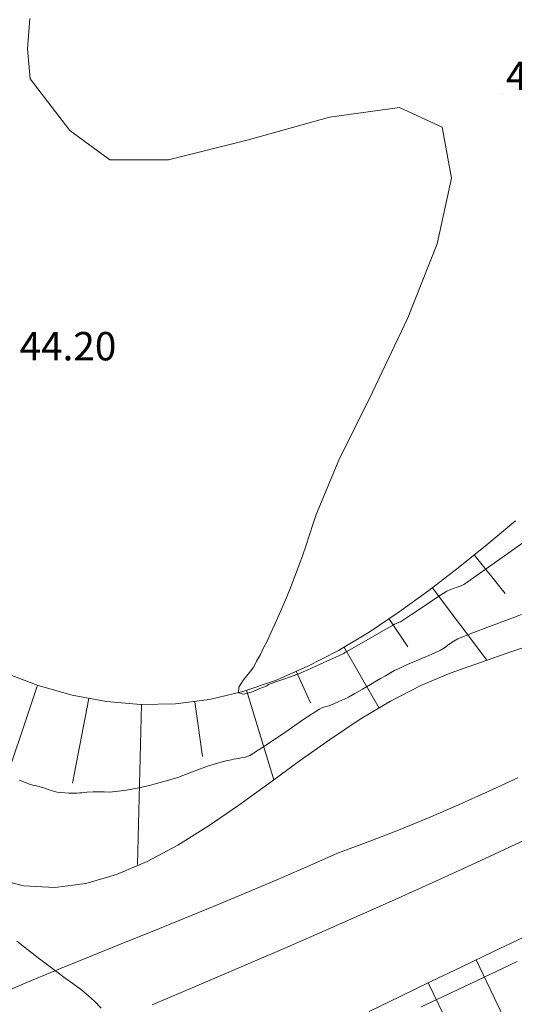
# Model space of a CAD drawing. Units: metres. Extents: x -23917 to -21370, y -285260 to -284412.
# Drawn here: x -23265 to -23251, y -285066 to -285038 of the extents above; entities that cross this region are included whole.
import ezdxf

# ---------------------------------------------------------------- set-up
doc = ezdxf.new("R2010")
doc.units = ezdxf.units.M
doc.header["$MEASUREMENT"] = 0
doc.linetypes.add('1-1', pattern=[0])
for name, color, linetype, lineweight, true_color in [('CAMINHOS', 7, 'CONTINUOUS', 5, 0x999999), ('COTAS', 7, 'CONTINUOUS', 9, 0x999999), ('CURVAS_DE_NIVEL_SECUNDARIAS', 7, 'CONTINUOUS', 5, 0xb3b3b3), ('LINES', 7, 'CONTINUOUS', 5, 0x999999), ('PADRONIZACAO_TALUDES', 7, 'CONTINUOUS', 5, 0x999999), ('POINTS', 7, 'CONTINUOUS', 5, 0x999999), ('TALUDES', 7, 'CONTINUOUS', 5, 0x999999)]:
    doc.layers.add(name, color=color, linetype=linetype, lineweight=lineweight, true_color=true_color)
doc.styles.add('PLOTTER_1', font='MONOTXT')

# ---------------------------------------------------------------- blocks, each defined once
blk = doc.blocks.new('3DCROSS', base_point=(0.8, 0.8))
at = {"layer": 'POINTS'}
for p, q in [((1.52, 0.8), (0, 0.8)), ((0.8, 1.52), (0.8, 0))]:
    blk.add_line(p, q, dxfattribs=at)
blk = doc.blocks.new('*X24', base_point=(-23227.393, -285051.432))
at = {"layer": 'PADRONIZACAO_TALUDES', "linetype": '1-1'}
for p, q in [((-23252.4173, -285064.9694), (-23251.372, -285067.1593)), ((-23253.7701, -285065.6174), (-23251.503, -285070.3268))]:
    blk.add_line(p, q, dxfattribs=at)
blk = doc.blocks.new('*X25', base_point=(-23230.837, -285035.46))
at = {"layer": 'PADRONIZACAO_TALUDES', "linetype": '1-1'}
for p, q in [((-23252.4786, -285053.5534), (-23251.6008, -285054.6423)), ((-23253.6636, -285054.4798), (-23252.1226, -285056.5255)), ((-23254.8827, -285055.3533), (-23254.3431, -285056.1514)), ((-23256.1525, -285056.1499), (-23255.1568, -285057.8809)), ((-23257.4904, -285056.838), (-23257.0901, -285057.7262)), ((-23264.7866, -285057.2249), (-23266.5278, -285062.43)), ((-23258.8906, -285057.3686), (-23258.1202, -285059.8947)), ((-23263.3375, -285057.6068), (-23263.7948, -285059.9921)), ((-23260.3486, -285057.6955), (-23260.13, -285059.2371)), ((-23261.8506, -285057.777), (-23261.963, -285062.2854))]:
    blk.add_line(p, q, dxfattribs=at)

msp = doc.modelspace()

# ---------------------------------------------------------------- linework, layer by layer
at = {"layer": 'CAMINHOS'}
for points in [[(-23256.329, -285061.963), (-23255.4689, -285061.6438), (-23254.6139, -285061.3107), (-23253.7643, -285060.9637), (-23252.9204, -285060.603), (-23252.0825, -285060.2287), (-23251.2507, -285059.841)], [(-23261.554, -285066.234), (-23260.6714, -285065.8607), (-23259.7896, -285065.4857), (-23258.9085, -285065.1088), (-23258.0284, -285064.7298), (-23257.1494, -285064.3483), (-23256.2716, -285063.9642), (-23255.3951, -285063.5772), (-23254.52, -285063.1871), (-23253.6465, -285062.7936), (-23252.7748, -285062.3965), (-23251.9048, -285061.9955), (-23251.0369, -285061.5904)], [(-23256.329, -285061.963), (-23257.1919, -285062.347), (-23258.0587, -285062.7224), (-23258.9288, -285063.0905), (-23259.8014, -285063.4528), (-23260.676, -285063.811), (-23261.5517, -285064.1664), (-23262.4279, -285064.5206), (-23263.304, -285064.875), (-23264.1838, -285065.2357), (-23265.0615, -285065.602), (-23265.9378, -285065.972)]]:
    msp.add_lwpolyline(points, dxfattribs=at)
at = {"layer": 'CURVAS_DE_NIVEL_SECUNDARIAS'}
for points, elevation in [([(-23251.1434, -285055.2351), (-23251.5412, -285055.3872), (-23252.0421, -285055.5725), (-23252.5419, -285055.7605), (-23252.9363, -285055.9204), (-23253.0484, -285055.9853), (-23253.1821, -285056.079), (-23253.3152, -285056.1742), (-23253.4251, -285056.2435), (-23253.6007, -285056.3259), (-23253.8245, -285056.4216), (-23254.0492, -285056.5153), (-23254.2278, -285056.5915), (-23254.3375, -285056.6408), (-23254.4747, -285056.7036), (-23254.6113, -285056.7675), (-23254.7191, -285056.8207), (-23254.833, -285056.8832), (-23254.9742, -285056.9641), (-23255.1149, -285057.046), (-23255.2273, -285057.1111), (-23255.4031, -285057.2129), (-23255.6233, -285057.3409), (-23255.8442, -285057.4676), (-23256.0221, -285057.5655), (-23256.1326, -285057.6196), (-23256.273, -285057.6835), (-23256.4144, -285057.7455), (-23256.5278, -285057.7936), (-23256.5969, -285057.8172), (-23256.6849, -285057.8437), (-23256.7717, -285057.8723), (-23256.8375, -285057.9024), (-23257.2742, -285058.1903), (-23257.8157, -285058.5606), (-23258.3579, -285058.9298), (-23258.7965, -285059.2144), (-23258.8648, -285059.2415), (-23258.9558, -285059.263), (-23259.0487, -285059.2798), (-23259.1226, -285059.2931), (-23259.1817, -285059.3042), (-23259.256, -285059.3168), (-23259.3299, -285059.3326), (-23259.5107, -285059.3736), (-23259.7432, -285059.4384), (-23259.967, -285059.5042), (-23260.4159, -285059.6707), (-23260.6128, -285059.7441), (-23260.8314, -285059.8266), (-23261.1203, -285059.912), (-23261.4332, -285059.9991), (-23261.6284, -285060.0581), (-23261.9317, -285060.1204), (-23262.272, -285060.1836), (-23262.5807, -285060.2287), (-23262.7626, -285060.2413), (-23262.9007, -285060.2381), (-23263.0755, -285060.2326), (-23263.2173, -285060.2368), (-23263.3923, -285060.2421), (-23263.47, -285060.2538), (-23263.5322, -285060.2618), (-23263.5932, -285060.2674), (-23263.6698, -285060.2728), (-23263.7466, -285060.2766), (-23263.8078, -285060.2772), (-23263.9012, -285060.2728), (-23264.0182, -285060.2647), (-23264.1347, -285060.2536), (-23264.2269, -285060.2402), (-23264.3289, -285060.2137), (-23264.455, -285060.1745), (-23264.5806, -285060.1337), (-23264.6813, -285060.1025), (-23264.7405, -285060.0876), (-23264.815, -285060.0702), (-23264.8894, -285060.0524), (-23264.9482, -285060.0364), (-23265.0074, -285060.0157), (-23265.0808, -285059.9877), (-23265.1539, -285059.9588), (-23265.2122, -285059.9359), (-23265.3003, -285059.9016)], 44), ([(-23265.3696, -285064.4458), (-23264.7607, -285064.9103), (-23264.274, -285065.2793), (-23264.2664, -285065.2851), (-23264.2396, -285065.3052), (-23264.0392, -285065.4529), (-23263.7873, -285065.6372), (-23263.5374, -285065.8241), (-23263.3428, -285065.9796), (-23263.1815, -285066.1298), (-23262.9854, -285066.3257)], 43.5), ([(-23253.9687, -285066.2921), (-23252.767, -285065.7249), (-23251.2609, -285065.0133)], 43.5)]:
    msp.add_lwpolyline(points, dxfattribs=dict(at, elevation=elevation))
msp.add_polyline3d([(-23265.0042, -285038.4427, 44.5), (-23265.063, -285039.3042, 44.5), (-23264.9892, -285040.1486, 44.5), (-23263.8725, -285041.6059, 44.5), (-23262.7482, -285042.4294, 44.5), (-23261.0881, -285042.4262, 44.5), (-23258.8764, -285041.8707, 44.5), (-23256.5581, -285041.2247, 44.5), (-23254.5782, -285040.9498, 44.5), (-23253.3816, -285041.5078, 44.5), (-23253.1203, -285042.9414, 44.5), (-23253.5206, -285044.798, 44.5), (-23254.3422, -285046.8761, 44.5), (-23255.3449, -285048.9738, 44.5), (-23256.2886, -285050.8895, 44.5), (-23256.9331, -285052.4217, 44.5), (-23257.015, -285052.6747, 44.5), (-23257.1177, -285052.9919, 44.5), (-23257.2218, -285053.3085, 44.5), (-23257.3077, -285053.5601, 44.5), (-23257.4091, -285053.8377, 44.5), (-23257.5393, -285054.1845, 44.5), (-23257.6723, -285054.5301, 44.5), (-23257.782, -285054.8043, 44.5), (-23257.8977, -285055.0725, 44.5), (-23258.0472, -285055.4066, 44.5), (-23258.1993, -285055.7395, 44.5), (-23258.3229, -285056.004, 44.5), (-23258.4017, -285056.163, 44.5), (-23258.5036, -285056.3608, 44.5), (-23258.6073, -285056.5577, 44.5), (-23258.6917, -285056.7139, 44.5), (-23258.8132, -285056.8771, 44.5), (-23258.9799, -285057.0807, 44.5), (-23259.1085, -285057.2828, 44.5), (-23259.1157, -285057.4416, 44.5), (-23258.9758, -285057.4848, 44.5), (-23258.7548, -285057.4244, 44.5), (-23258.5192, -285057.3255, 44.5), (-23258.3357, -285057.2533, 44.5), (-23258.3208, -285057.2456, 44.5), (-23258.3036, -285057.2326, 44.5), (-23258.2865, -285057.2193, 44.5), (-23258.2719, -285057.2106, 44.5), (-23258.0951, -285057.1483, 44.5), (-23257.8725, -285057.0729, 44.5), (-23257.6503, -285056.9964, 44.5), (-23257.475, -285056.9307, 44.5), (-23257.1842, -285056.8048, 44.5), (-23256.8222, -285056.6416, 44.5), (-23256.4612, -285056.4762, 44.5), (-23256.1735, -285056.3438, 44.5), (-23256.1532, -285056.3332, 44.5), (-23256.1284, -285056.3189, 44.5), (-23256.1037, -285056.3042, 44.5), (-23256.084, -285056.2926, 44.5), (-23255.7849, -285056.1214, 44.5), (-23255.4099, -285055.9067, 44.5), (-23255.0349, -285055.6923, 44.5), (-23254.7353, -285055.5219, 44.5), (-23254.718, -285055.513, 44.5), (-23254.6959, -285055.5027, 44.5), (-23254.6736, -285055.4927, 44.5), (-23254.6558, -285055.4848, 44.5), (-23254.6267, -285055.4728, 44.5), (-23254.59, -285055.4583, 44.5), (-23254.5537, -285055.4429, 44.5), (-23254.5259, -285055.4285, 44.5), (-23254.2413, -285055.2403, 44.5), (-23253.8866, -285055.0011, 44.5), (-23253.5309, -285054.7637, 44.5), (-23253.2433, -285054.5807, 44.5), (-23253.1643, -285054.5435, 44.5), (-23253.0611, -285054.5053, 44.5), (-23252.9568, -285054.4695, 44.5), (-23252.8741, -285054.4396, 44.5), (-23252.8428, -285054.4271, 44.5), (-23252.8036, -285054.4109, 44.5), (-23252.7652, -285054.3934, 44.5), (-23252.736, -285054.3768, 44.5), (-23251.7525, -285053.6796, 44.5), (-23250.5219, -285052.8023, 44.5)], dxfattribs=at)
at = {"layer": 'LINES'}
for p, q in [((-23251.3083, -285052.5976), (-23252.1139, -285053.2666)), ((-23252.1139, -285053.2666), (-23252.9281, -285053.9243)), ((-23252.9281, -285053.9243), (-23253.7525, -285054.561)), ((-23253.7525, -285054.561), (-23254.5885, -285055.1673)), ((-23254.5885, -285055.1673), (-23255.4377, -285055.7336)), ((-23255.4377, -285055.7336), (-23256.3015, -285056.2503)), ((-23250.5798, -285056.0006), (-23251.4398, -285056.2941)), ((-23256.3015, -285056.2503), (-23257.1816, -285056.708)), ((-23251.4398, -285056.2941), (-23252.3003, -285056.5866)), ((-23252.3003, -285056.5866), (-23253.1498, -285056.896)), ((-23257.1816, -285056.708), (-23258.0795, -285057.0971)), ((-23264.7616, -285057.2367), (-23265.7069, -285056.8808)), ((-23258.0795, -285057.0971), (-23258.9966, -285057.4079)), ((-23253.1498, -285056.896), (-23253.977, -285057.24)), ((-23263.8037, -285057.5084), (-23264.7616, -285057.2367)), ((-23258.9966, -285057.4079), (-23259.9346, -285057.6311)), ((-23253.977, -285057.24), (-23254.8372, -285057.6765)), ((-23262.8404, -285057.6901), (-23263.8037, -285057.5084)), ((-23261.879, -285057.776), (-23262.8404, -285057.6901)), ((-23259.9346, -285057.6311), (-23260.8948, -285057.7569)), ((-23254.8372, -285057.6765), (-23255.6948, -285058.1922)), ((-23260.8948, -285057.7569), (-23261.879, -285057.776)), ((-23255.6948, -285058.1922), (-23256.5506, -285058.7653)), ((-23256.5506, -285058.7653), (-23257.4053, -285059.3742)), ((-23257.4053, -285059.3742), (-23258.2597, -285059.9971)), ((-23252.0825, -285060.2287), (-23251.2507, -285059.841)), ((-23258.2597, -285059.9971), (-23259.1145, -285060.6124)), ((-23252.9204, -285060.603), (-23252.0825, -285060.2287)), ((-23259.1145, -285060.6124), (-23259.9705, -285061.1983)), ((-23253.7643, -285060.9637), (-23252.9204, -285060.603)), ((-23254.6139, -285061.3107), (-23253.7643, -285060.9637)), ((-23259.9705, -285061.1983), (-23260.8285, -285061.7331)), ((-23255.4689, -285061.6438), (-23254.6139, -285061.3107)), ((-23260.8285, -285061.7331), (-23261.6893, -285062.1952)), ((-23256.329, -285061.963), (-23255.4689, -285061.6438)), ((-23251.9048, -285061.9955), (-23251.0369, -285061.5904)), ((-23256.329, -285061.963), (-23257.1919, -285062.347)), ((-23252.7748, -285062.3965), (-23251.9048, -285061.9955)), ((-23261.6893, -285062.1952), (-23262.5536, -285062.5629)), ((-23257.1919, -285062.347), (-23258.0587, -285062.7224)), ((-23253.6465, -285062.7936), (-23252.7748, -285062.3965)), ((-23265.1751, -285062.8821), (-23266.061, -285062.655)), ((-23262.5536, -285062.5629), (-23263.4221, -285062.8144)), ((-23264.2957, -285062.928), (-23265.1751, -285062.8821)), ((-23263.4221, -285062.8144), (-23264.2957, -285062.928)), ((-23258.0587, -285062.7224), (-23258.9288, -285063.0905)), ((-23254.52, -285063.1871), (-23253.6465, -285062.7936)), ((-23258.9288, -285063.0905), (-23259.8014, -285063.4528)), ((-23255.3951, -285063.5772), (-23254.52, -285063.1871)), ((-23259.8014, -285063.4528), (-23260.676, -285063.811)), ((-23256.2716, -285063.9642), (-23255.3951, -285063.5772)), ((-23260.676, -285063.811), (-23261.5517, -285064.1664)), ((-23257.1494, -285064.3483), (-23256.2716, -285063.9642)), ((-23261.5517, -285064.1664), (-23262.4279, -285064.5206)), ((-23258.0284, -285064.7298), (-23257.1494, -285064.3483)), ((-23251.9527, -285064.7477), (-23251.0807, -285064.3317)), ((-23262.4279, -285064.5206), (-23263.304, -285064.875)), ((-23263.304, -285064.875), (-23264.1838, -285065.2357)), ((-23258.9085, -285065.1088), (-23258.0284, -285064.7298)), ((-23252.8246, -285065.1639), (-23251.9527, -285064.7477)), ((-23259.7896, -285065.4857), (-23258.9085, -285065.1088)), ((-23253.6958, -285065.5816), (-23252.8246, -285065.1639)), ((-23264.1838, -285065.2357), (-23265.0615, -285065.602)), ((-23265.0615, -285065.602), (-23265.9378, -285065.972)), ((-23260.6714, -285065.8607), (-23259.7896, -285065.4857)), ((-23254.5656, -285066.002), (-23253.6958, -285065.5816)), ((-23261.554, -285066.234), (-23260.6714, -285065.8607)), ((-23255.4333, -285066.4265), (-23254.5656, -285066.002))]:
    msp.add_line(p, q, dxfattribs=at)
at = {"layer": 'TALUDES'}
for points in [[(-23251.3083, -285052.5976), (-23252.1139, -285053.2666), (-23252.9281, -285053.9243), (-23253.7525, -285054.561), (-23254.5885, -285055.1673), (-23255.4377, -285055.7336), (-23256.3015, -285056.2503), (-23257.1816, -285056.708), (-23258.0795, -285057.0971), (-23258.9966, -285057.4079), (-23259.9346, -285057.6311), (-23260.8948, -285057.7569), (-23261.879, -285057.776), (-23262.8404, -285057.6901), (-23263.8037, -285057.5084), (-23264.7616, -285057.2367), (-23265.7069, -285056.8808)], [(-23255.4333, -285066.4265), (-23254.5656, -285066.002), (-23253.6958, -285065.5816), (-23252.8246, -285065.1639), (-23251.9527, -285064.7477), (-23251.0807, -285064.3317)]]:
    msp.add_lwpolyline(points, dxfattribs=at)
at = {"layer": 'TALUDES', "ltscale": 0.05}
msp.add_lwpolyline([(-23246.686, -285053.893), (-23247.3726, -285054.4594), (-23248.1167, -285054.9354), (-23248.9069, -285055.3391), (-23249.7317, -285055.6882), (-23250.5798, -285056.0006), (-23251.4398, -285056.2941), (-23252.3003, -285056.5866), (-23253.1498, -285056.896), (-23253.977, -285057.24), (-23254.8372, -285057.6765), (-23255.6948, -285058.1922), (-23256.5506, -285058.7653), (-23257.4053, -285059.3742), (-23258.2597, -285059.9971), (-23259.1145, -285060.6124), (-23259.9705, -285061.1983), (-23260.8285, -285061.7331), (-23261.6893, -285062.1952), (-23262.5536, -285062.5629), (-23263.4221, -285062.8144), (-23264.2957, -285062.928), (-23265.1751, -285062.8821), (-23266.061, -285062.655)], dxfattribs=at)

# ---------------------------------------------------------------- block references
at = {"layer": 'PADRONIZACAO_TALUDES'}
msp.add_blockref('*X24', (-23227.393, -285051.432, 56.261), dxfattribs=at)
at = {"layer": 'POINTS', "xscale": 0.00015, "yscale": 0.00015, "zscale": 0.00015}
for p in [(-23251.681, -285040.563, 44.543), (-23253.977, -285057.24, 43.707), (-23261.879, -285057.776, 44.444), (-23256.329, -285061.963, 43.59), (-23263.304, -285064.875, 43.547)]:
    msp.add_blockref('3DCROSS', p, dxfattribs=at)
at = {"layer": 'TALUDES', "ltscale": 0.05}
msp.add_blockref('*X25', (-23230.837, -285035.46, 56.261), dxfattribs=at)

# ---------------------------------------------------------------- texts
at = {"layer": 'COTAS', "style": 'PLOTTER_1'}
for s, p in [('44.54', (-23251.581, -285040.463)), ('44.20', (-23265.2883, -285048.0787))]:
    msp.add_text(s, height=0.8, rotation=0.00002, dxfattribs=at).set_placement(p)

doc.saveas('drawing.dxf')
